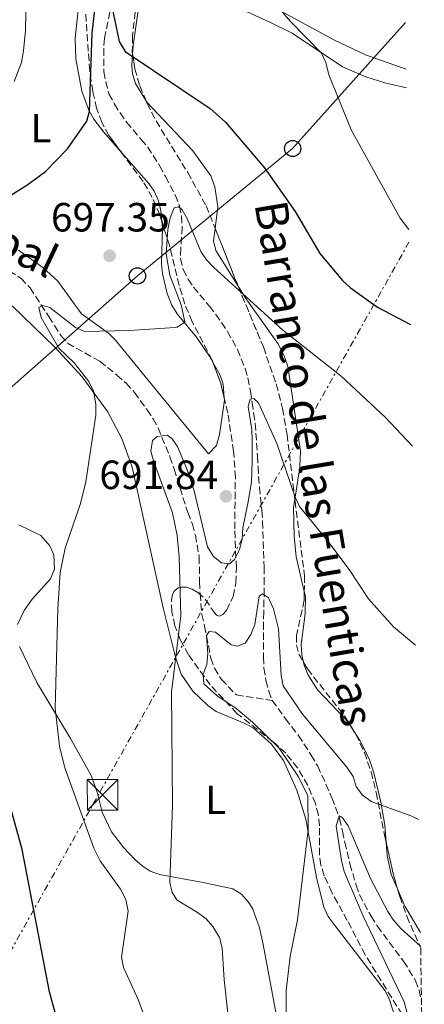
# Model space of a CAD drawing. Units: metres. Extents: x 610971 to 614433, y 4722382 to 4724750.
# Drawn here: x 614316 to 614415, y 4722976 to 4723218 of the extents above; entities that cross this region are included whole.
import ezdxf
from ezdxf.enums import TextEntityAlignment as Align

# ---------------------------------------------------------------- set-up
doc = ezdxf.new("R2010")
doc.units = ezdxf.units.M
doc.header["$MEASUREMENT"] = 0
doc.linetypes.add('DGN Style 3', pattern=[2.435890702152634, 1.739921930109024, -0.6959687720436097])
doc.linetypes.add('DGN Style 7', pattern=[3.4798438602180486, 1.565929737098122, -0.6959687720436097, 0.5219765790327072, -0.6959687720436097])
for name, color, linetype, lineweight in [('Barranco lineal', 142, 'DGN Style 3', 13), ('Cota de punto acotado terreno', 7, 'Continuous', 0), ('Curva de nivel directora', 30, 'Continuous', 30), ('Curva de nivel intermedia', 30, 'Continuous', 0), ('Etiqueta de uso rústico', 92, 'Continuous', 0), ('Línea de cambio de uso (parcela vista)', 92, 'Continuous', 0), ('Línea eléctrica', 6, 'DGN Style 7', 0), ('Línea telefónica', 7, 'Continuous', 0), ('Poste telefónico', 7, 'Continuous', 0), ('Punto acotado terreno (símbolo)', 7, 'Continuous', 0), ('Seto', 92, 'DGN Style 3', 0), ('Texto de arroyo-regatas y barrancos', 142, 'Continuous', 0), ('Torre eléctrica', 7, 'Continuous', 0), ('Transformador', 7, 'Continuous', 0), ('Zona arbolada', 92, 'DGN Style 3', 0)]:
    doc.layers.add(name, color=color, linetype=linetype, lineweight=lineweight)
doc.styles.add('Style-Arial', font='arial.ttf')

# ---------------------------------------------------------------- blocks, each defined once
blk = doc.blocks.new('5PATER')
at = {"layer": 'Punto acotado terreno (símbolo)', "linetype": 'Continuous', "lineweight": 0}
h = blk.add_hatch(color=51, dxfattribs=at)
edge = h.paths.add_edge_path()
edge.add_ellipse((0, 0), major_axis=(-0.1095731443231308, -0.1110710700762829), ratio=0.9994222409660317, start_angle=0, end_angle=360)
blk = doc.blocks.new('5TME')
at = {"layer": 'Transformador', "color": 7, "linetype": 'Continuous', "lineweight": 0}
for p, q in [((-0.375, 0.375), (0.375, -0.375)), ((0.3723, 0.3776), (-0.3716, -0.3784))]:
    blk.add_line(p, q, dxfattribs=at)
at = {"layer": 'Transformador', "color": 7, "linetype": 'Continuous', "lineweight": 0, "flags": 128}
blk.add_lwpolyline([(-0.375, -0.375), (0.375, -0.375), (0.375, 0.375), (-0.375, 0.375), (-0.3716, -0.3784)], dxfattribs=at)
blk = doc.blocks.new('5PTT')
at = {"layer": 'Seto', "color": 7, "linetype": 'Continuous', "lineweight": 30}
blk.add_circle((2.382683753967285e-05, 4.306399822235108e-05), 0.1995000005932858, dxfattribs=at)

msp = doc.modelspace()

# ---------------------------------------------------------------- linework, layer by layer
at = {"layer": 'Barranco lineal', "color": 142, "linetype": 'DGN Style 3', "lineweight": 13}
for points in [[(614339.04, 4723224.52, 699.8099999999977), (614336.6900000004, 4723213.300000001, 698.9900000000052), (614336.5099999999, 4723210.720000001, 698.7899999999936), (614336.4900000002, 4723205.050000001, 698.5800000000017), (614337.7800000003, 4723199.640000001, 698.3899999999994), (614339.1699999999, 4723197.17, 697.5599999999977), (614340.5199999996, 4723194.980000001, 697.3500000000058), (614342.1200000001, 4723192.710000001, 696.3300000000017), (614345.7100000001, 4723188.49, 697.3500000000058), (614347.2999999998, 4723186.560000001, 697.1499999999943), (614350.2699999996, 4723181.939999999, 695.929999999993), (614351.6900000004, 4723179.359999999, 696.7400000000052), (614354.0199999996, 4723174.869999999, 695.9600000000064), (614355.0999999996, 4723172.220000001, 695.3099999999977), (614355.5499999998, 4723169.66, 694.8999999999943), (614355.75, 4723166.970000001, 695.3099999999977), (614355.4199999999, 4723161.779999999, 694.2899999999936), (614355.3600000005, 4723159.279999999, 694.0899999999965), (614355.9800000006, 4723156.539999999, 694.2899999999936), (614357.2199999997, 4723154.16, 694.0899999999965), (614358.5099999999, 4723152.210000001, 693.1199999999953), (614362.4500000002, 4723147.59, 693.4700000000012), (614364, 4723145.529999999, 692.4499999999971), (614366.8799999999, 4723141.32, 692.8699999999953), (614369.3300000001, 4723136.9, 691.6399999999994), (614371.1699999999, 4723132.24, 691.429999999993), (614371.8600000005, 4723129.939999999, 690.7100000000064), (614372.5199999996, 4723126.710000001, 690.820000000007), (614372.9000000004, 4723123.890000001, 690.2100000000064), (614373.2699999996, 4723121.34, 689.1900000000023), (614373.6799999997, 4723118.82, 689.3899999999994), (614374.2000000002, 4723110.789999999, 687.9600000000064), (614374.3600000005, 4723108.130000001, 687.9600000000064), (614374.5, 4723105.76, 687.179999999993), (614374.7400000002, 4723103.15, 686.75), (614375.29, 4723097.41, 686.3300000000017), (614375.4900000002, 4723094.720000001, 686.529999999999), (614375.8399999999, 4723083.51, 685.5099999999948), (614375.8700000001, 4723080.9, 685.7200000000012), (614375.8700000001, 4723077.91, 685.1100000000006), (614375.7599999999, 4723072.51, 684.6999999999971), (614375.6600000003, 4723069.890000001, 684.8999999999943), (614375.6699999999, 4723061.460000001, 684.0899999999965), (614375.79, 4723058.720000001, 684.0899999999965), (614376.2999999998, 4723055.699999999, 683.679999999993), (614376.9699999997, 4723053.100000001, 683.679999999993), (614377.8600000005, 4723050.800000001, 683.3000000000029)], [(614309.3099999996, 4723158.930000001, 696.4600000000064), (614316.2100000001, 4723154.390000001, 695.6499999999943), (614318.4500000002, 4723152.029999999, 695.4400000000023), (614323.0099999999, 4723145, 694.6300000000047), (614324.3899999997, 4723142.82, 694.0099999999948), (614326, 4723140.33, 694.0099999999948), (614327.6500000004, 4723138.460000001, 693.8500000000058), (614335.5499999998, 4723134.039999999, 693.1999999999971), (614339.7199999997, 4723130.67, 692.6100000000006), (614341.9900000002, 4723128.65, 691.7700000000041), (614344.0199999996, 4723126.4, 691.9700000000012), (614347.1399999997, 4723122.109999999, 691.1600000000036), (614348.6100000005, 4723119.930000001, 691.1600000000036), (614349.8700000001, 4723117.65, 690.3399999999965), (614352.7400000002, 4723110.600000001, 689.8000000000029), (614353.7800000003, 4723107.609999999, 689.1199999999953), (614357.0999999996, 4723096.9, 688.1100000000006), (614358.2599999999, 4723094.07, 687.4799999999959), (614358.9800000006, 4723091.4, 687.4799999999959), (614359.9299999997, 4723086.029999999, 686.9100000000036), (614360.0199999996, 4723079.91, 686.6699999999983), (614360.1399999997, 4723077, 686.2599999999948), (614360.5999999996, 4723071.92, 686.0899999999965), (614361.2599999999, 4723069.07, 685.6499999999943), (614362.7599999999, 4723061.220000001, 685.25), (614363.6600000003, 4723058.720000001, 685.070000000007), (614365.3799999999, 4723055.949999999, 684.6300000000047), (614369.0499999998, 4723052.15, 684.4400000000023), (614377.8600000005, 4723050.800000001, 683.3000000000029)], [(614377.8600000005, 4723050.800000001, 683.3000000000029), (614381.0800000001, 4723046.310000001, 682.25), (614384.29, 4723042.210000001, 682.25), (614387.4199999999, 4723037.380000001, 681.8399999999965), (614388.9900000002, 4723034.680000001, 681.2299999999959), (614392.5, 4723026.939999999, 681.429999999993), (614394.3499999996, 4723021.82, 680.6300000000047), (614395.0800000001, 4723018.699999999, 680.4100000000036), (614395.6200000001, 4723016.02, 680.6199999999953), (614396.9199999999, 4723010.699999999, 679.6000000000058), (614398.4000000004, 4723005.439999999, 679.1900000000023), (614399.2400000002, 4723003.09, 679.4100000000036), (614402.1100000005, 4722997.83, 678.3699999999953), (614403.6399999997, 4722995.390000001, 678.3699999999953), (614410.0800000001, 4722986.789999999, 677.9600000000064), (614412.9900000002, 4722982.07, 677.7599999999948), (614413.8600000005, 4722979.730000001, 677.7599999999948), (614414.4699999997, 4722976.890000001, 677.6900000000023)]]:
    msp.add_polyline3d(points, dxfattribs=at)
at = {"layer": 'Curva de nivel directora', "color": 30, "linetype": 'Continuous', "lineweight": 30, "elevation": 700.0000000000002, "flags": 128}
for points in [[(614313.0299999996, 4723174.400000002), (614317.6399999985, 4723177.230000001), (614322.2199999985, 4723180.650000001), (614327.6199999986, 4723186.17), (614332.3899999985, 4723192.949999999), (614333.05, 4723195.439999999), (614333.6899999992, 4723214.539999999), (614334.579999999, 4723222.410000001)], [(614338.2000000001, 4723222.670000001), (614340.3099999999, 4723212.529999999), (614341.7899999997, 4723210.100000001), (614362.6399999994, 4723196.09), (614366.4100000003, 4723192.76), (614375.8699999994, 4723181.630000001), (614383.449999999, 4723170.820000002), (614389.5199999998, 4723160.49), (614395.0999999987, 4723153.900000001), (614397.0700000002, 4723152.080000003), (614403.6799999995, 4723147.330000003), (614411.7300000007, 4723143.08)], [(614332.1600000004, 4722946.470000002), (614323.1999999996, 4722979.300000002), (614316.5199999987, 4723014.26), (614313.6699999988, 4723024.640000001)]]:
    msp.add_lwpolyline(points, dxfattribs=at)
at = {"layer": 'Curva de nivel intermedia', "color": 30, "linetype": 'Continuous', "lineweight": 0, "flags": 128}
for points, elevation in [([(614378.7000000014, 4723221.619999998), (614382.3, 4723217.449999999), (614389.9600000001, 4723209.680000001), (614390.9800000016, 4723207.4), (614391.7100000002, 4723204.38), (614397.3200000004, 4723190.67), (614409.2000000004, 4723169.16), (614411.3399999995, 4723166.369999999)], 705), ([(614412.2200000002, 4723113.23), (614405.5500000004, 4723120.310000001), (614394.7900000003, 4723130.4), (614380.3600000021, 4723141.739999999), (614363.5300000012, 4723157.019999999), (614361.7099999995, 4723158.92), (614360.2900000003, 4723160.98), (614357.0100000012, 4723169.08), (614355.7300000006, 4723171.239999999), (614354.8499999997, 4723171.960000001), (614353.7900000003, 4723171.669999998), (614352.8400000003, 4723169.279999999), (614352.2200000011, 4723166.38), (614351.7899999998, 4723160.449999998), (614352.6900000006, 4723155.199999999), (614355.6200000009, 4723147.679999998), (614356.4300000002, 4723143.640000001), (614354.480000001, 4723142.41), (614353.9300000012, 4723142.329999999), (614342.8200000002, 4723141.59), (614331.8299999996, 4723141.33), (614329.5400000009, 4723142.369999999), (614323.250000001, 4723147.229999999), (614321.5800000014, 4723147.720000001), (614320.5900000011, 4723147.27), (614321.1200000009, 4723144.819999999), (614325.4500000004, 4723137.230000001), (614329.2400000013, 4723133.689999999), (614332.8400000001, 4723129.039999999), (614334.0200000001, 4723126.699999999), (614334.5800000011, 4723123.55), (614334.540000001, 4723120.840000001), (614332.1200000002, 4723104.45), (614330.8100000004, 4723099.159999999), (614327.0100000006, 4723088.140000001), (614325.7800000012, 4723082.220000001), (614325.2200000002, 4723073.269999999), (614324.600000001, 4723048.899999999), (614325.6900000018, 4723039.619999998), (614326.9900000005, 4723034.279999998), (614334.1000000006, 4723014.52), (614335.5900000016, 4723011.48), (614340.6100000016, 4723004.499999999), (614341.8900000001, 4723001.980000001), (614342.5000000005, 4722999.109999998), (614340.9, 4722987.76), (614341.3800000006, 4722985.27), (614344.9800000014, 4722977.42), (614346.7600000007, 4722972.61)], 695), ([(614413.0300000015, 4723064.409999999), (614412.01, 4723065.180000001), (614407.6200000001, 4723068.890000001), (614401.4300000009, 4723075.71), (614396.7300000003, 4723082.909999999), (614391.5100000012, 4723089.880000001), (614384.5399999997, 4723098.42), (614383.5000000005, 4723100.699999999), (614378.9500000017, 4723113.88), (614374.4600000012, 4723123.84), (614373.3600000015, 4723124.88), (614372.4600000008, 4723124.75), (614371.9700000013, 4723122.91), (614372.8200000006, 4723117.26), (614372.8899999999, 4723114.720000001), (614372.8800000009, 4723109.640000001), (614372.72, 4723104.4), (614371.8200000015, 4723099.140000002), (614370.6400000014, 4723093.17), (614370.4500000014, 4723090.390000001), (614369.820000001, 4723087.849999999), (614368.5500000014, 4723085.359999999), (614367.3500000011, 4723084.36), (614365.410000001, 4723084.579999999), (614363.4500000008, 4723086.13), (614361.940000002, 4723088.49), (614358.73, 4723102.21), (614356.9199999997, 4723107.680000001), (614354.6300000007, 4723113.130000001), (614353.2400000005, 4723115.119999998), (614352.0400000003, 4723115.890000001), (614349.5900000003, 4723115.560000001), (614348.4400000015, 4723114.56), (614348.0300000003, 4723112.019999998), (614348.6800000007, 4723109.59), (614353.4100000004, 4723096.81), (614354.5300000003, 4723091.269999999), (614355.0000000017, 4723085.949999999), (614355.3900000007, 4723071.559999999), (614353.1199999999, 4723052.810000001), (614353.3800000013, 4723025.09), (614352.7400000021, 4723006.140000001), (614353.2800000008, 4723003.699999999), (614354.51, 4723001.75), (614359.5400000014, 4722998.789999999), (614361.6300000013, 4722997.21), (614363.300000001, 4722995.349999999), (614364.8800000013, 4722992.609999998), (614365.5899999999, 4722990.069999998), (614366.0700000004, 4722982.21), (614366.9900000013, 4722974.069999999)], 690), ([(614381.2500000017, 4722971.01), (614381.2400000006, 4722979.579999999), (614382.2400000019, 4722987.999999999), (614384.0200000012, 4722996.989999999), (614386.6900000023, 4723019.01), (614386.5900000016, 4723027.42), (614384.3000000005, 4723032.05), (614379.5599999997, 4723039.100000001), (614372.9700000006, 4723045.510000001), (614369.0099999997, 4723048.800000001), (614364.2500000009, 4723051.979999999), (614361.0900000005, 4723054.86), (614360.8700000013, 4723057.259999999), (614361.7600000009, 4723059.640000002), (614362.0100000014, 4723062.33), (614361.6800000005, 4723066.710000001), (614362.4000000001, 4723067.690000001), (614363.9600000004, 4723067.569999999), (614367.7900000014, 4723064.46), (614369.2900000013, 4723064.13), (614371.2000000002, 4723064.880000001), (614372.5900000005, 4723066.999999999), (614373.5400000004, 4723069.440000001), (614374.630000001, 4723076.430000001), (614375.4699999993, 4723076.930000001), (614376.890000001, 4723075.949999999), (614378.1400000004, 4723073.249999999), (614379.400000001, 4723068.369999999), (614380.0500000014, 4723056.890000001), (614380.5499999998, 4723054.369999998), (614385.2599999994, 4723047.399999999), (614396.1800000005, 4723034.449999998), (614397.6700000013, 4723032.159999999), (614398.4200000003, 4723029.689999999), (614399.890000001, 4723027.66), (614402.1300000006, 4723025.98)], 685.0000000000001), ([(614402.1300000006, 4723025.98), (614412.0700000004, 4723022.430000001), (614413.7300000011, 4723021.569999999)], 685.0000000000001), ([(614415.1500000005, 4722936.08), (614412.9500000011, 4722945.869999998), (614412.7900000003, 4722948.720000001), (614413.72, 4722959.980000001), (614413.0700000017, 4722965.940000001), (614410.2500000009, 4722976.820000002), (614400.1300000001, 4722997.839999998), (614395.5200000012, 4723008.849999999), (614394.8100000003, 4723011.509999999), (614393.5000000005, 4723019.980000001), (614394.2400000005, 4723022.52), (614395.1100000021, 4723022.000000001), (614396.440000002, 4723020.060000001), (614401.9900000021, 4723007.140000002), (614406.2300000021, 4722998.970000001), (614407.5800000001, 4722996.869999998), (614409.490000001, 4722994.77), (614414.2499999999, 4722990.509999999)], 680)]:
    msp.add_lwpolyline(points, dxfattribs=dict(at, elevation=elevation))
at = {"layer": 'Línea de cambio de uso (parcela vista)', "color": 92, "linetype": 'Continuous', "lineweight": 0, "extrusion": (-0.05843387524707737, -0.1368015369465514, 0.9888735114829754), "elevation": -681341.6269490388, "flags": 128}
msp.add_lwpolyline([(-1290209.628526713, 4533796.266567348), (-1290215.669736117, 4533800.837725729), (-1290219.033998657, 4533804.056359011)], dxfattribs=at)
at = {"layer": 'Línea de cambio de uso (parcela vista)', "color": 92, "linetype": 'Continuous', "lineweight": 0}
for points in [[(614343.5961999996, 4723209.3804, 700.2682000000059), (614343.75, 4723211.560000001, 700.3999999999943), (614344.8099999996, 4723218.99, 700.9100000000036), (614347.7199999997, 4723235.300000001, 702.1499999999943), (614363.8499999996, 4723224, 702.1499999999943), (614368.1200000001, 4723221.430000001, 702.2100000000065), (614377.2300000006, 4723217.25, 702.7400000000052), (614382.7400000002, 4723214.560000001, 703.3699999999953), (614395.0800000001, 4723206.33, 705.5899999999965), (614400.8099999996, 4723203.850000001, 706.7100000000065), (614405.5, 4723202.380000001, 707.6100000000006), (614410.7699999996, 4723201.130000001, 708.4900000000052)], [(614314.54, 4723202.730000001, 701.6399999999995), (614316.29, 4723207.390000001, 701.8500000000058), (614316.8499999996, 4723210.26, 702.0099999999949), (614317.3300000001, 4723215.220000001, 702.3300000000019), (614317.4600000001, 4723224.720000001, 703.1900000000023)], [(614330.7100000001, 4723225.02, 702.0800000000019), (614329.5, 4723213.25, 701.6699999999983), (614329.6299999999, 4723208.300000001, 701.0899999999965), (614331.1500000004, 4723200.359999999, 700.2200000000012), (614332.8399999999, 4723195.66, 699.7700000000041), (614334.0499999998, 4723193.470000001, 699.5599999999977), (614336.5099999999, 4723190.24, 699.2100000000064), (614340.8537, 4723185.310000001, 698.6355999999942)], [(614410.6900000004, 4723205.74, 710.3699999999953), (614400.7599999999, 4723209.25, 708.2599999999949), (614393.0800000001, 4723212.83, 706.929999999993), (614380.3099999996, 4723219.779999999, 705.4499999999972)], [(614346.9824000001, 4723197.736300001, 699.4888000000064), (614346.9600000001, 4723197.76, 699.4900000000052), (614344.2699999996, 4723202.199999999, 699.8099999999977), (614343.5499999998, 4723204.59, 699.9700000000012), (614343.4000000004, 4723206.600000001, 700.1000000000058), (614343.5961999996, 4723209.3804, 700.2682000000059)], [(614363.8309000004, 4723166.632300001, 697.4584999999934), (614364.5, 4723171.960000001, 697.8600000000006), (614363.7999999998, 4723176.880000001, 698.25), (614362.7599999999, 4723179.560000001, 698.4700000000012), (614358.3499999996, 4723185.680000001, 698.8999999999943), (614346.9824000001, 4723197.736300001, 699.4888000000064)], [(614340.8537, 4723185.310000001, 698.6355999999942), (614347.5499999998, 4723177.710000001, 697.75), (614348.9000000004, 4723175.75, 697.5899999999965), (614349.9600000001, 4723173.42, 697.4600000000064), (614350.5300000003, 4723170.980000001, 697.3500000000058), (614350.7845999999, 4723168.363800001, 697.2418000000034)], [(614350.7845999999, 4723168.363800001, 697.2418000000034), (614350.9299999997, 4723166.869999999, 697.179999999993), (614350.6600000003, 4723157.930000001, 696.7700000000041), (614350.9400000004, 4723155.470000001, 696.529999999999), (614352.0499999998, 4723150.66, 695.6600000000036), (614353.2400000002, 4723147.800000001, 695.1399999999994), (614354.5300000003, 4723145.65, 694.7899999999936), (614359.2599999999, 4723139.949999999, 693.7599999999948), (614362.5199999996, 4723135.15, 692.9499999999971), (614363.3639000002, 4723133.6316, 692.7010000000009)], [(614369.4658000004, 4723152.5077, 696.2698999999993), (614364.0300000003, 4723161.220000001, 697.0399999999936), (614363.4500000002, 4723163.600000001, 697.2299999999959), (614363.8309000004, 4723166.632300001, 697.4584999999934)], [(614366.0636, 4723125.038600001, 691.5605000000069), (614366.1100000005, 4723124.5, 691.5099999999948), (614364.9199999999, 4723116.07, 692.070000000007), (614364.1299999999, 4723113.390000001, 692.279999999999), (614362.1699999999, 4723111.359999999, 692.4600000000064), (614349.2400000002, 4723127.220000001, 692.9799999999959), (614339.4299999997, 4723139.25, 694.7299999999959), (614337.6500000004, 4723140.960000001, 694.929999999993), (614331.0899999999, 4723145.66, 695.5500000000029), (614325.2599999999, 4723153.67, 696.570000000007), (614321.5800000001, 4723157.07, 696.9600000000064), (614315.6100000005, 4723161.32, 697.5899999999965)], [(614383.3941000003, 4723100.133099999, 690.1254999999946), (614384.5999999996, 4723108.060000001, 691.0500000000029), (614384.7699999996, 4723112.029999999, 691.529999999999), (614381.6600000003, 4723132.77, 694.2100000000064), (614380.8700000001, 4723135.140000001, 694.5), (614379.3600000005, 4723138.140000001, 694.8600000000006), (614371.2300000006, 4723149.680000001, 696.0200000000041), (614369.4658000004, 4723152.5077, 696.2698999999993)], [(614314.0199999996, 4723147.67, 698.2700000000041), (614324.54, 4723137.529999999, 696.679999999993), (614331.2199999997, 4723130.220000001, 695.6999999999971), (614337.4000000004, 4723121.710000001, 694.6900000000023), (614340.9100000003, 4723115.060000001, 693.9700000000012), (614343.5, 4723108.060000001, 693.25), (614351.0999999996, 4723073.539999999, 690.3399999999965), (614354.0999999996, 4723061.430000001, 689.570000000007), (614355.5099999999, 4723057.220000001, 689.2200000000012), (614358.3499999996, 4723053.109999999, 688.7400000000052), (614362.04, 4723049.529999999, 688.1999999999971), (614364.0999999996, 4723048.109999999, 687.8899999999994), (614370.9900000002, 4723045.25, 686.8000000000029), (614373.1600000003, 4723044.060000001, 686.4700000000012), (614377.6500000004, 4723040.100000001, 685.8899999999994), (614380.6200000001, 4723036.07, 685.5599999999977), (614383.8499999996, 4723028.810000001, 685.1999999999971), (614386.0800000001, 4723021.699999999, 684.8800000000047), (614388.7100000001, 4723007.380000001, 684.320000000007), (614390.4699999997, 4723000.029999999, 684.4600000000064), (614391.5999999996, 4722997.800000001, 684.3500000000058), (614393.2599999999, 4722995.480000001, 684.0200000000041), (614405.5499999998, 4722979.52, 681.0599999999977), (614406.6399999997, 4722977.300000001, 680.9499999999971), (614408.5800000001, 4722971.180000001, 681.0599999999977)], [(614363.3639000002, 4723133.6316, 692.7010000000009), (614364.9600000001, 4723130.76, 692.2299999999959), (614365.7699999996, 4723128.449999999, 691.8800000000047), (614366.0636, 4723125.038600001, 691.5605000000069)], [(614385.7176999999, 4723077.5229, 687.5236000000004), (614383.7000000002, 4723086.050000001, 688.0500000000029), (614383.25, 4723091.16, 688.75), (614383.0999999996, 4723098.199999999, 689.8999999999943), (614383.3941000003, 4723100.133099999, 690.1254999999946)], [(614315.3300000001, 4723069.41, 697.5099999999948), (614316.9699999997, 4723072.859999999, 696.8999999999943), (614318.9600000001, 4723075.66, 696.1600000000036), (614323.4199999999, 4723080.630000001, 695.75), (614324.4100000003, 4723083, 695.7899999999936), (614324.2800000003, 4723086.52, 695.9600000000064), (614323.29, 4723088.779999999, 696.1699999999983), (614321.0899999999, 4723091.289999999, 696.570000000007), (614315.6600000003, 4723093.939999999, 697.7899999999936)], [(614385.5351999998, 4723060.172599999, 686.7373999999982), (614385.1100000005, 4723062.02, 686.8399999999965), (614384.9800000006, 4723064.5, 686.9499999999971), (614385.9600000001, 4723072.02, 687.2599999999948), (614386, 4723076.33, 687.4499999999971), (614385.7176999999, 4723077.5229, 687.5236000000004)], [(614379.5300000003, 4722969.869999999, 685.3399999999965), (614375.6399999997, 4722990.939999999, 685.5200000000041), (614374.7599999999, 4722995.01, 685.5500000000029), (614373.0700000003, 4722999.619999999, 686.2700000000041), (614372.0300000003, 4723001.310000001, 686.570000000007), (614370.3099999996, 4723003.289999999, 686.7400000000052), (614368.1900000004, 4723004.59, 686.8999999999943), (614360.9299999997, 4723006.119999999, 688.3999999999943), (614350.1600000003, 4723008.119999999, 689.6300000000047), (614347.9199999999, 4723008.91, 690.3600000000006), (614345.9500000002, 4723010.180000001, 691.3999999999943), (614344.1299999999, 4723011.789999999, 692.2599999999948), (614341.4199999999, 4723014.609999999, 692.6300000000047), (614338.4000000004, 4723018.59, 692.8300000000017), (614336.1299999999, 4723023.390000001, 692.9400000000023), (614334.9199999999, 4723028.27, 693.0099999999948), (614333.4100000003, 4723032.42, 693.1000000000058), (614328.3200000003, 4723041.460000001, 693.7100000000064), (614320.1299999999, 4723055.17, 695.7100000000064), (614315.8300000001, 4723064.039999999, 697.3399999999965)], [(614397.0603, 4723044.5902, 687.4446000000025), (614395.8399999999, 4723046.220000001, 687.4199999999983), (614388.9600000001, 4723053.41, 686.4199999999983), (614386.6100000005, 4723057.17, 686.5599999999977), (614385.6900000004, 4723059.5, 686.6999999999971), (614385.5351999998, 4723060.172599999, 686.7373999999982)], [(614405.7874999996, 4723015.937799999, 683.8059999999969), (614405.4800000006, 4723020.180000001, 684.2899999999936), (614404.5099999999, 4723025.84, 685.0899999999965), (614402.79, 4723033.050000001, 686.2599999999948), (614401.5999999996, 4723036.5, 686.75), (614399.3600000005, 4723040.949999999, 687.2299999999959), (614397.3300000001, 4723044.230000001, 687.4499999999971), (614397.0603, 4723044.5902, 687.4446000000025)], [(614408.5663999999, 4723004.5985, 682.5288), (614407.0599999996, 4723008.07, 682.9199999999983), (614406.0199999996, 4723012.730000001, 683.4400000000023), (614405.7874999996, 4723015.937799999, 683.8059999999969)]]:
    msp.add_polyline3d(points, dxfattribs=at)
at = {"layer": 'Línea eléctrica', "color": 6, "linetype": 'DGN Style 7', "lineweight": 0}
msp.add_polyline3d([(614411.3900000014, 4723163.29, 704.4900000000052), (614305.379999999, 4722974.569999999, 706.3500000000058), (614269.7199999989, 4722916.28, 717.6699999999983), (614132.6099999985, 4722814.66, 696.5800000000017), (614039.6000000027, 4722746.009999999, 696.5800000000017), (613941.9899999978, 4722671.190000001, 688.8099999999977), (613844.7800000019, 4722610.74, 673.279999999999), (613717.0300000003, 4722545.800000002, 662.2599999999948), (613605.8299999977, 4722482.7, 652.3399999999965), (613491.6900000004, 4722421.480000001, 641.4700000000012)], dxfattribs=at)
at = {"layer": 'Línea telefónica', "color": 7, "linetype": 'Continuous', "lineweight": 0}
msp.add_polyline3d([(614410.4999999995, 4723217.17, 709.8999999999943), (614382.8500000027, 4723186.259999999, 701.7599999999949), (614344.7800000008, 4723154.990000002, 694.8399999999965), (614305.5899999992, 4723120.449999998, 700.9400000000023), (614265.9999999995, 4723086.540000001, 716.7599999999949), (614192.6299999999, 4723021.07, 732.3600000000006), (614162.8200000013, 4722987.08, 727.3600000000006), (614124.2600000022, 4722948.130000002, 716.8800000000047), (614043.8999999987, 4722866.390000002, 710.8800000000047), (613974.8299999993, 4722796.480000001, 706.2700000000042), (613964.6700000026, 4722755.820000002, 701.779999999999), (613884.1999999994, 4722702.91, 687.5599999999977), (613848.289999999, 4722679.250000001, 683.6999999999971), (613815.8299999974, 4722659.619999999, 680.1600000000036), (613778.2199999982, 4722633.310000001, 676.1300000000047), (613743.4099999998, 4722610.689999999, 669.4900000000052), (613702.3899999998, 4722586.75, 668.1499999999943), (613570.2700000004, 4722504.220000001, 652.3099999999977), (613451.8099999981, 4722443.62, 642.8600000000006), (613407.1099999989, 4722420.100000001, 638.1100000000006)], dxfattribs=at)
at = {"layer": 'Zona arbolada', "color": 92, "linetype": 'DGN Style 3', "lineweight": 0, "extrusion": (0.8974205506050436, 0.3285356557928926, 0.294449788969995), "elevation": 2103277.514299292, "flags": 128}
msp.add_lwpolyline([(4224093.310181114, -647306.6105298875), (4224080.317899219, -647307.7774636173), (4224078.109308197, -647308.0904387597)], dxfattribs=at)
at = {"layer": 'Zona arbolada', "color": 92, "linetype": 'DGN Style 3', "lineweight": 0, "extrusion": (0.212580366317816, -0.0715036908199876, 0.9745238889095037), "elevation": -206440.6056787299, "flags": 128}
msp.add_lwpolyline([(4672532.905432869, 900097.1050439256), (4672536.059438881, 900099.1069724965), (4672540.189352214, 900102.5419073988)], dxfattribs=at)
at = {"layer": 'Zona arbolada', "color": 92, "linetype": 'DGN Style 3', "lineweight": 0, "extrusion": (0.3560379913420229, 0.06196000560486029, 0.9324150934141849), "elevation": 512029.3660936435, "flags": 128}
msp.add_lwpolyline([(4547742.159874025, -1319182.196036069), (4547734.030571999, -1319182.640985826), (4547730.512035002, -1319183.047196178)], dxfattribs=at)
at = {"layer": 'Zona arbolada', "color": 92, "linetype": 'DGN Style 3', "lineweight": 0}
for points in [[(614340.8537, 4723185.310000001, 702.4180999999954), (614337.7800000003, 4723189.449999999, 702.5099999999949), (614336.0499999998, 4723192.619999999, 702.7700000000042), (614334.7599999999, 4723196.119999999, 703.0500000000029), (614333.7999999998, 4723200.279999999, 703.2599999999949), (614333.0700000003, 4723205.310000001, 703.3300000000019), (614331.8600000005, 4723222.34, 703.2899999999936), (614332.3499999996, 4723227.99, 703.4199999999983), (614333, 4723229.609999999, 703.4600000000065), (614334.5599999996, 4723231.32, 703.4900000000052), (614335.8899999997, 4723231.960000001, 703.4900000000052), (614337.3499999996, 4723232.16, 703.4799999999959), (614339.5800000001, 4723231.58, 703.4600000000065), (614341.6299999999, 4723229.92, 703.4600000000065), (614342.7699999996, 4723228.33, 703.4600000000065), (614343.6699999999, 4723226.460000001, 703.4600000000065), (614344.25, 4723224.380000001, 703.4600000000065), (614344.4600000001, 4723222.180000001, 703.4600000000065), (614343.5700000003, 4723213.84, 703.2400000000052), (614343.5099999999, 4723209.939999999, 702.929999999993), (614343.5961999996, 4723209.3804, 702.8671000000032)], [(614409.7100000001, 4722973.699999999, 683.5599999999977), (614400.6299999999, 4722988.41, 685.2200000000012), (614396.2599999999, 4722996.810000001, 686.1100000000006), (614392.5, 4723003.630000001, 687.3500000000058), (614390.5899999999, 4723007.779999999, 688.0500000000029), (614389.7699999996, 4723010.41, 688.3600000000006), (614389.4100000003, 4723012.880000001, 688.4799999999959), (614389.4699999997, 4723020.029999999, 688.2299999999959), (614389.1799999997, 4723022.65, 688.1600000000036), (614388.4400000004, 4723025.5, 688.179999999993), (614386.5800000001, 4723029.970000001, 688.3500000000058), (614384.0700000003, 4723034.24, 688.6000000000058), (614381.1600000003, 4723037.84, 688.8399999999965), (614378.0599999996, 4723040.640000001, 689), (614369.1799999997, 4723047.619999999, 689.2100000000064), (614362.6399999997, 4723054.609999999, 689.4199999999983), (614357.3200000003, 4723062, 690.070000000007), (614355.3600000005, 4723065.609999999, 690.4799999999959), (614353.9699999997, 4723069.15, 690.8099999999977), (614353.1900000004, 4723072.550000001, 690.9799999999959), (614353.1200000001, 4723075.51, 691.029999999999), (614353.2599999999, 4723076.32, 691.029999999999), (614353.4900000002, 4723077.039999999, 691.0200000000041), (614353.8200000003, 4723077.630000001, 691.0200000000041), (614354.75, 4723078.41, 691.0099999999948), (614355.3399999999, 4723078.59, 691.0099999999948), (614356, 4723078.640000001, 691.0099999999948), (614356.7000000002, 4723078.57, 691.0099999999948), (614358.1799999997, 4723078.130000001, 691.0200000000041), (614359.6299999999, 4723077.32, 691.0200000000041), (614361.4699999997, 4723075.609999999, 691.0099999999948), (614363.4800000006, 4723072.529999999, 690.9700000000012), (614364.1500000004, 4723071.75, 690.9799999999959), (614364.8799999999, 4723071.49, 691.0099999999948), (614365.7199999997, 4723071.9, 691.0899999999965), (614366.6299999999, 4723072.91, 691.1999999999971), (614368.2400000002, 4723076.310000001, 691.570000000007), (614368.9299999997, 4723079.65, 691.9799999999959), (614369.0499999998, 4723083.350000001, 692.4799999999959), (614368.6399999997, 4723092.92, 693.5899999999965), (614368.7999999998, 4723105.539999999, 694.279999999999), (614368.3600000005, 4723111.970000001, 694.6000000000058), (614366.9299999997, 4723121.33, 695.3699999999953), (614365.2199999997, 4723128.65, 696.279999999999), (614363.0999999996, 4723134.34, 697.1600000000036), (614358.2100000001, 4723143.730000001, 698.8899999999994), (614356.4100000003, 4723148.029999999, 699.6199999999953), (614355.0199999996, 4723152.65, 700.3099999999977), (614352.7000000002, 4723162.26, 701.4199999999983), (614350.29, 4723169.939999999, 701.9799999999959), (614348.4199999999, 4723174.220000001, 702.1699999999983), (614346.1399999997, 4723178.189999999, 702.2599999999949), (614337.7800000003, 4723189.449999999, 702.5099999999949), (614336.0499999998, 4723192.619999999, 702.7700000000042), (614334.7599999999, 4723196.119999999, 703.0500000000029), (614333.7999999998, 4723200.279999999, 703.2599999999949), (614333.0700000003, 4723205.310000001, 703.3300000000019), (614331.8600000005, 4723222.34, 703.2899999999936)], [(614344.4600000001, 4723222.180000001, 703.4600000000065), (614343.5700000003, 4723213.84, 703.2400000000052), (614343.5099999999, 4723209.939999999, 702.929999999993), (614344.1399999997, 4723205.850000001, 702.4700000000012), (614345.3799999999, 4723201.619999999, 701.9900000000052), (614347.1500000004, 4723197.33, 701.6300000000047), (614349.3300000001, 4723193.039999999, 701.4700000000012), (614357.1100000005, 4723180.34, 701.279999999999), (614361.6200000001, 4723172.210000001, 700.6000000000058), (614368.6200000001, 4723154.550000001, 698.9700000000012), (614375.6600000003, 4723137.550000001, 696.4799999999959), (614378.8399999999, 4723128.480000001, 695.179999999993), (614380.3700000001, 4723122.430000001, 694.5500000000029), (614381.4800000006, 4723116.100000001, 694.1199999999953), (614383.4400000004, 4723099.75, 693.1100000000006), (614385.75, 4723081.42, 691.5599999999977), (614385.7000000002, 4723075.380000001, 691.0099999999948), (614383.79, 4723066.76, 690.2599999999948), (614383.7699999996, 4723064.49, 690.0800000000017), (614384.3799999999, 4723062.16, 689.8999999999943), (614386.4900000002, 4723058.529999999, 689.6300000000047), (614395.7400000002, 4723046.76, 688.5399999999936), (614398.3200000003, 4723042.52, 688.0399999999936), (614400.4500000002, 4723038.050000001, 687.5200000000041), (614402.0800000001, 4723033.289999999, 686.9799999999959), (614403.3300000001, 4723028.24, 686.4900000000052), (614405.4600000001, 4723017.380000001, 685.8500000000058), (614407.5899999999, 4723008, 685.6600000000036), (614409.1200000001, 4723002.67, 685.429999999993), (614410.8499999996, 4722997.850000001, 684.9400000000023), (614414.2599999999, 4722990.029999999, 683.779999999999), (614414.7000000002, 4722963.27, 682.7700000000041)], [(614343.5961999996, 4723209.3804, 702.8671000000032), (614344.1399999997, 4723205.850000001, 702.4700000000012), (614345.3799999999, 4723201.619999999, 701.9900000000052), (614346.9824000001, 4723197.736300001, 701.6640999999945)], [(614346.9824000001, 4723197.736300001, 701.6640999999945), (614347.1500000004, 4723197.33, 701.6300000000047), (614349.3300000001, 4723193.039999999, 701.4700000000012), (614357.1100000005, 4723180.34, 701.279999999999), (614361.6200000001, 4723172.210000001, 700.6000000000058), (614363.8309000004, 4723166.632300001, 700.0852000000014)], [(614350.7845999999, 4723168.363800001, 701.8650999999954), (614350.29, 4723169.939999999, 701.9799999999959), (614348.4199999999, 4723174.220000001, 702.1699999999983), (614346.1399999997, 4723178.189999999, 702.2599999999949), (614340.8537, 4723185.310000001, 702.4180999999954)], [(614363.3639000002, 4723133.6316, 697.0503999999928), (614363.0999999996, 4723134.34, 697.1600000000036), (614358.2100000001, 4723143.730000001, 698.8899999999994), (614356.4100000003, 4723148.029999999, 699.6199999999953), (614355.0199999996, 4723152.65, 700.3099999999977), (614352.7000000002, 4723162.26, 701.4199999999983), (614350.7845999999, 4723168.363800001, 701.8650999999954)], [(614369.4658000004, 4723152.5077, 698.6708999999975), (614375.6600000003, 4723137.550000001, 696.4799999999959), (614378.8399999999, 4723128.480000001, 695.179999999993), (614380.3700000001, 4723122.430000001, 694.5500000000029), (614381.4800000006, 4723116.100000001, 694.1199999999953), (614383.3941000003, 4723100.133099999, 693.1337000000058)], [(614409.7100000001, 4722973.699999999, 683.5599999999977), (614400.6299999999, 4722988.41, 685.2200000000012), (614396.2599999999, 4722996.810000001, 686.1100000000006), (614392.5, 4723003.630000001, 687.3500000000058), (614390.5899999999, 4723007.779999999, 688.0500000000029), (614389.7699999996, 4723010.41, 688.3600000000006), (614389.4100000003, 4723012.880000001, 688.4799999999959), (614389.4699999997, 4723020.029999999, 688.2299999999959), (614389.1799999997, 4723022.65, 688.1600000000036), (614388.4400000004, 4723025.5, 688.179999999993), (614386.5800000001, 4723029.970000001, 688.3500000000058), (614384.0700000003, 4723034.24, 688.6000000000058), (614381.1600000003, 4723037.84, 688.8399999999965), (614378.0599999996, 4723040.640000001, 689), (614369.1799999997, 4723047.619999999, 689.2100000000064), (614362.6399999997, 4723054.609999999, 689.4199999999983), (614357.3200000003, 4723062, 690.070000000007), (614355.3600000005, 4723065.609999999, 690.4799999999959), (614353.9699999997, 4723069.15, 690.8099999999977), (614353.1900000004, 4723072.550000001, 690.9799999999959), (614353.1200000001, 4723075.51, 691.029999999999), (614353.2599999999, 4723076.32, 691.029999999999), (614353.4900000002, 4723077.039999999, 691.0200000000041), (614353.8200000003, 4723077.630000001, 691.0200000000041), (614354.75, 4723078.41, 691.0099999999948), (614355.3399999999, 4723078.59, 691.0099999999948), (614356, 4723078.640000001, 691.0099999999948), (614356.7000000002, 4723078.57, 691.0099999999948), (614358.1799999997, 4723078.130000001, 691.0200000000041), (614359.6299999999, 4723077.32, 691.0200000000041), (614361.4699999997, 4723075.609999999, 691.0099999999948), (614363.4800000006, 4723072.529999999, 690.9700000000012), (614364.1500000004, 4723071.75, 690.9799999999959), (614364.8799999999, 4723071.49, 691.0099999999948), (614365.7199999997, 4723071.9, 691.0899999999965), (614366.6299999999, 4723072.91, 691.1999999999971), (614368.2400000002, 4723076.310000001, 691.570000000007), (614368.9299999997, 4723079.65, 691.9799999999959), (614369.0499999998, 4723083.350000001, 692.4799999999959), (614368.6399999997, 4723092.92, 693.5899999999965), (614368.7999999998, 4723105.539999999, 694.279999999999), (614368.3600000005, 4723111.970000001, 694.6000000000058), (614366.9299999997, 4723121.33, 695.3699999999953), (614366.0636, 4723125.038600001, 695.8310000000056)], [(614383.3941000003, 4723100.133099999, 693.1337000000058), (614383.4400000004, 4723099.75, 693.1100000000006), (614385.75, 4723081.42, 691.5599999999977), (614385.7176999999, 4723077.5229, 691.2051000000065)], [(614385.7176999999, 4723077.5229, 691.2051000000065), (614385.7000000002, 4723075.380000001, 691.0099999999948), (614383.79, 4723066.76, 690.2599999999948), (614383.7699999996, 4723064.49, 690.0800000000017), (614384.3799999999, 4723062.16, 689.8999999999943), (614385.5351999998, 4723060.172599999, 689.7522000000026)], [(614385.5351999998, 4723060.172599999, 689.7522000000026), (614386.4900000002, 4723058.529999999, 689.6300000000047), (614395.7400000002, 4723046.76, 688.5399999999936), (614397.0603, 4723044.5902, 688.2841000000044)], [(614397.0603, 4723044.5902, 688.2841000000044), (614398.3200000003, 4723042.52, 688.0399999999936), (614400.4500000002, 4723038.050000001, 687.5200000000041), (614402.0800000001, 4723033.289999999, 686.9799999999959), (614403.3300000001, 4723028.24, 686.4900000000052), (614405.4600000001, 4723017.380000001, 685.8500000000058), (614405.7874999996, 4723015.937799999, 685.8208000000013)], [(614408.5663999999, 4723004.5985, 685.5132000000012), (614409.1200000001, 4723002.67, 685.429999999993), (614410.8499999996, 4722997.850000001, 684.9400000000023), (614414.2599999999, 4722990.029999999, 683.779999999999)]]:
    msp.add_polyline3d(points, dxfattribs=at)

# ---------------------------------------------------------------- block references
at = {"layer": 'Poste telefónico', "color": 7, "linetype": 'Continuous', "lineweight": 0, "xscale": 10, "yscale": 10, "zscale": 10}
for p in [(614382.8500000027, 4723186.259999999, 701.7599999999949), (614344.7800000008, 4723154.990000002, 694.8399999999965)]:
    msp.add_blockref('5PTT', p, dxfattribs=at)
at = {"layer": 'Punto acotado terreno (símbolo)', "color": 7, "linetype": 'Continuous', "lineweight": 0, "xscale": 10, "yscale": 10, "zscale": 10}
for p in [(614337.9600000008, 4723159.940000001, 697.3500000000063), (614366.4899999984, 4723100.910000001, 691.8300000000023)]:
    msp.add_blockref('5PATER', p, dxfattribs=at)
at = {"layer": 'Torre eléctrica', "color": 7, "linetype": 'Continuous', "lineweight": 0, "xscale": 10, "yscale": 10, "zscale": 10}
msp.add_blockref('5TME', (614336.2199999979, 4723027.640000002, 694.3600000000006), dxfattribs=at)

# ---------------------------------------------------------------- texts
at = {"layer": 'Cota de punto acotado terreno', "color": 7, "linetype": 'Continuous', "lineweight": 0, "style": 'Style-Arial'}
for s, p in [('697.35', (614323.550000001, 4723165.890000001, 697.3500000000058)), ('691.84', (614335.420000002, 4723102.679999999, 691.8300000000017))]:
    msp.add_text(s, height=7.000000000000002, dxfattribs=at).set_placement(p)
at = {"layer": 'Etiqueta de uso rústico', "color": 92, "linetype": 'Continuous', "lineweight": 0, "style": 'Style-Arial'}
for p in [(614321.111420379, 4723191.250010001, 700.7200000000012), (614363.9614203797, 4723026.410010002, 688.5200000000041)]:
    msp.add_text('L', height=7.000000000000002, dxfattribs=at).set_placement(p, align=Align.MIDDLE_CENTER)
at = {"layer": 'Texto de arroyo-regatas y barrancos', "color": 142, "linetype": 'Continuous', "lineweight": 0, "style": 'Style-Arial'}
for s, rotation, p in [('Barranco de Mirizabal', 334.71212, (614222.530000002, 4723201.689999999, 711.320000000007)), ('Barranco de las Fuenticas', 279.534, (614373.4499999993, 4723172.699999998, 698.9799999999959))]:
    msp.add_text(s, height=8, rotation=rotation, dxfattribs=at).set_placement(p)

doc.saveas('drawing.dxf')
